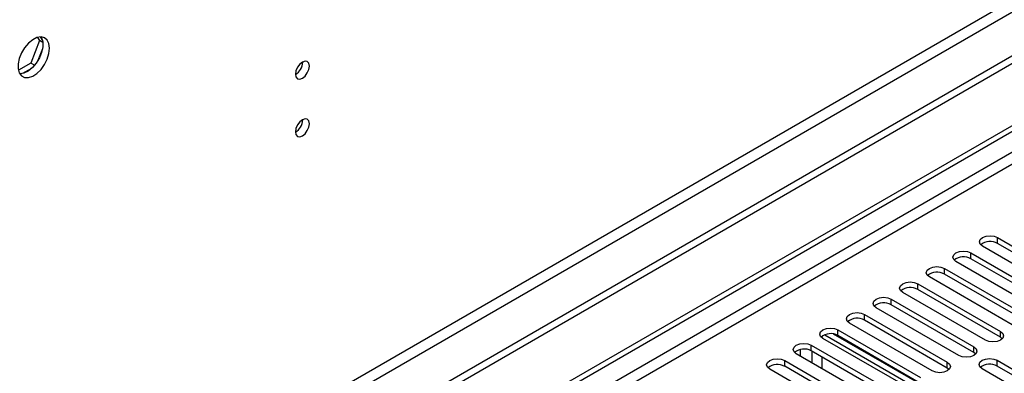
# Model space of a CAD drawing. Units: millimetres. Extents: x 4 to 9874, y 10 to 13969.
# Drawn here: x 3049 to 3258, y 2199 to 2275 of the extents above; entities that cross this region are included whole.
import ezdxf

# ---------------------------------------------------------------- set-up
doc = ezdxf.new("R2010")
doc.units = ezdxf.units.MM
doc.header["$LTSCALE"] = 47

msp = doc.modelspace()

# ---------------------------------------------------------------- linework, layer by layer
at = {"color": 7, "linetype": 'Continuous', "lineweight": 25}
for p, q in [((3611.132, 2469.427), (1858.038, 1457.387)), ((3611.132, 2467.794), (1858.038, 1455.754)), ((3549.791, 2445.853), (1848.845, 1463.918)), ((1849.906, 1462.081), (3550.851, 2444.016)), ((3053.405, 2270.1), (3051.547, 2265.312)), ((3052.947, 2270.75), (3053.405, 2270.1)), ((3054.088, 2269.705), (3053.405, 2270.1)), ((3053.503, 2270.856), (3054.019, 2270.123)), ((3054.019, 2268.336), (3053.054, 2265.851)), ((3051.547, 2265.312), (3048.889, 2263.777)), ((3052.346, 2264.851), (3051.547, 2265.312)), ((3109.334, 2265.48), (3109.332, 2265.559)), ((3051.715, 2264.184), (3049.786, 2263.071)), ((1859.098, 1443.251), (3278.438, 2262.619)), ((1859.098, 1442.026), (3279.499, 2262.006)), ((3109.334, 2253.231), (3109.332, 2253.31)), ((3257.048, 2228.226), (3274.638, 2218.072)), ((3257.048, 2227.002), (3257.048, 2228.226)), ((3251.392, 2224.961), (3268.981, 2214.807)), ((3251.392, 2223.736), (3251.392, 2224.961)), ((3271.456, 2216.236), (3253.867, 2226.39)), ((3274.638, 2216.848), (3257.048, 2227.002)), ((3265.799, 2212.97), (3248.21, 2223.124)), ((3268.981, 2213.582), (3251.392, 2223.736)), ((3245.735, 2221.695), (3263.324, 2211.541)), ((3245.735, 2220.47), (3245.735, 2221.695)), ((3260.142, 2209.704), (3242.553, 2219.858)), ((3263.324, 2210.316), (3245.735, 2220.47)), ((3254.485, 2206.439), (3236.896, 2216.593)), ((3240.078, 2218.43), (3257.667, 2208.276)), ((3240.078, 2217.205), (3240.078, 2218.43)), ((3257.667, 2207.051), (3240.078, 2217.205)), ((3234.421, 2215.164), (3252.011, 2205.01)), ((3234.421, 2213.939), (3234.421, 2215.164)), ((3248.828, 2203.173), (3231.239, 2213.327)), ((3252.011, 2203.785), (3234.421, 2213.939)), ((3228.764, 2211.898), (3246.353, 2201.744)), ((3228.764, 2210.674), (3228.764, 2211.898)), ((3246.353, 2200.519), (3228.764, 2210.674)), ((3223.107, 2208.633), (3240.697, 2198.479)), ((3223.107, 2207.408), (3223.107, 2208.633)), ((3243.172, 2199.907), (3225.582, 2210.061)), ((3257.667, 2207.051), (3257.667, 2208.276)), ((3219.749, 2206.911), (3219.749, 2207.293)), ((3237.515, 2196.642), (3219.925, 2206.796)), ((3220.311, 2207.586), (3239.814, 2196.327)), ((3220.311, 2207.586), (3239.814, 2196.327)), ((3241.006, 2196.865), (3222.184, 2207.73)), ((3240.697, 2197.254), (3223.107, 2207.408)), ((3258.061, 2206.745), (3257.667, 2207.051)), ((3215.153, 2203.02), (3215.153, 2204.457)), ((3217.451, 2205.367), (3235.04, 2195.213)), ((3217.451, 2204.142), (3217.451, 2205.367)), ((3235.04, 2193.988), (3217.451, 2204.142)), ((3217.627, 2201.591), (3217.627, 2204.04)), ((3252.011, 2203.785), (3252.011, 2205.01)), ((3211.794, 2202.102), (3229.383, 2191.947)), ((3211.794, 2200.877), (3211.794, 2202.102)), ((3231.858, 2193.376), (3214.269, 2203.53)), ((3219.749, 2200.367), (3219.749, 2202.816)), ((3252.404, 2203.479), (3252.011, 2203.785)), ((3256.96, 2202.153), (3274.55, 2191.999)), ((3256.96, 2200.928), (3256.96, 2202.153)), ((3226.201, 2190.111), (3208.612, 2200.265)), ((3229.383, 2190.723), (3211.794, 2200.877)), ((3246.353, 2200.519), (3246.353, 2201.744)), ((3246.747, 2200.213), (3246.353, 2200.519)), ((3271.367, 2190.161), (3253.778, 2200.316)), ((3274.55, 2190.774), (3256.96, 2200.928))]:
    msp.add_line(p, q, dxfattribs=at)
at = {"color": 8, "linetype": 'Continuous', "lineweight": 25}
for p, q in [((3279.499, 2257.515), (1859.098, 1437.535)), ((1859.099, 1435.086), (3280.56, 2255.678))]:
    msp.add_line(p, q, dxfattribs=at)
at = {"color": 7, "linetype": 'Continuous', "lineweight": 25, "flags": 128}
for points in [[(3055.523, 2268.465), (3055.399, 2269.44), (3055.034, 2270.198), (3054.457, 2270.684), (3053.71, 2270.862), (3052.848, 2270.718), (3051.935, 2270.263), (3051.04, 2269.532), (3050.227, 2268.577), (3049.559, 2267.47), (3049.084, 2266.293), (3048.837, 2265.133), (3048.837, 2264.077), (3049.084, 2263.203), (3049.559, 2262.574), (3050.227, 2262.239), (3051.04, 2262.222), (3051.935, 2262.524), (3052.848, 2263.123), (3053.71, 2263.975), (3054.457, 2265.015), (3055.034, 2266.168), (3055.399, 2267.347), (3055.523, 2268.465)], [(3053.725, 2270.862), (3053.831, 2270.666), (3054.078, 2269.792), (3054.078, 2268.735), (3053.831, 2267.576), (3053.356, 2266.399), (3052.687, 2265.292), (3051.875, 2264.337), (3050.979, 2263.605), (3050.067, 2263.151), (3049.205, 2263.007), (3049.19, 2263.007)], [(3110.748, 2264.663), (3110.635, 2265.254), (3110.313, 2265.625), (3109.832, 2265.718), (3109.263, 2265.521), (3108.695, 2265.062), (3108.213, 2264.412), (3107.891, 2263.67), (3107.778, 2262.949), (3107.891, 2262.358), (3108.213, 2261.987), (3108.695, 2261.894), (3109.263, 2262.091), (3109.832, 2262.55), (3110.313, 2263.2), (3110.635, 2263.942), (3110.748, 2264.663)], [(3110.748, 2252.415), (3110.635, 2253.006), (3110.313, 2253.376), (3109.832, 2253.47), (3109.263, 2253.273), (3108.695, 2252.814), (3108.213, 2252.164), (3107.891, 2251.422), (3107.778, 2250.701), (3107.891, 2250.11), (3108.213, 2249.739), (3108.695, 2249.645), (3109.263, 2249.843), (3109.832, 2250.302), (3110.313, 2250.951), (3110.635, 2251.693), (3110.748, 2252.415)], [(3253.867, 2226.39), (3253.379, 2226.811), (3253.207, 2227.308), (3253.379, 2227.805), (3253.867, 2228.227), (3254.597, 2228.508), (3255.457, 2228.607), (3256.319, 2228.508), (3257.048, 2228.226)], [(3248.21, 2223.124), (3247.722, 2223.545), (3247.551, 2224.042), (3247.722, 2224.54), (3248.21, 2224.961), (3248.94, 2225.242), (3249.801, 2225.341), (3250.662, 2225.242), (3251.392, 2224.961)], [(3242.553, 2219.858), (3242.065, 2220.28), (3241.894, 2220.777), (3242.065, 2221.274), (3242.553, 2221.695), (3243.283, 2221.977), (3244.144, 2222.076), (3245.005, 2221.977), (3245.735, 2221.695)], [(3236.896, 2216.593), (3236.408, 2217.014), (3236.237, 2217.511), (3236.408, 2218.008), (3236.896, 2218.43), (3237.626, 2218.711), (3238.487, 2218.81), (3239.348, 2218.711), (3240.078, 2218.43)], [(3231.239, 2213.327), (3230.752, 2213.749), (3230.58, 2214.245), (3230.751, 2214.743), (3231.239, 2215.164), (3231.969, 2215.446), (3232.83, 2215.545), (3233.691, 2215.446), (3234.421, 2215.164)], [(3225.582, 2210.061), (3225.094, 2210.483), (3224.923, 2210.98), (3225.095, 2211.477), (3225.582, 2211.898), (3226.312, 2212.18), (3227.173, 2212.279), (3228.034, 2212.18), (3228.764, 2211.898)], [(3219.925, 2206.796), (3219.438, 2207.217), (3219.266, 2207.714), (3219.438, 2208.211), (3219.926, 2208.633), (3220.655, 2208.914), (3221.516, 2209.013), (3222.378, 2208.914), (3223.107, 2208.633)], [(3257.667, 2208.276), (3258.155, 2207.854), (3258.326, 2207.357), (3258.155, 2206.86), (3257.667, 2206.439), (3256.937, 2206.157), (3256.076, 2206.058), (3255.215, 2206.157), (3254.485, 2206.439)], [(3214.269, 2203.53), (3213.781, 2203.952), (3213.61, 2204.449), (3213.781, 2204.946), (3214.268, 2205.367), (3214.999, 2205.649), (3215.86, 2205.748), (3216.721, 2205.649), (3217.451, 2205.367)], [(3252.011, 2205.01), (3252.498, 2204.588), (3252.67, 2204.092), (3252.498, 2203.594), (3252.01, 2203.173), (3251.28, 2202.891), (3250.419, 2202.793), (3249.559, 2202.892), (3248.828, 2203.173)], [(3208.612, 2200.265), (3208.124, 2200.686), (3207.953, 2201.183), (3208.124, 2201.68), (3208.612, 2202.101), (3209.342, 2202.383), (3210.203, 2202.482), (3211.064, 2202.383), (3211.794, 2202.102)], [(3253.778, 2200.316), (3253.291, 2200.737), (3253.119, 2201.234), (3253.29, 2201.731), (3253.778, 2202.153), (3254.508, 2202.434), (3255.369, 2202.533), (3256.23, 2202.434), (3256.96, 2202.153)], [(3246.353, 2201.744), (3246.841, 2201.323), (3247.012, 2200.826), (3246.841, 2200.329), (3246.354, 2199.907), (3245.624, 2199.626), (3244.763, 2199.527), (3243.901, 2199.626), (3243.172, 2199.907)]]:
    msp.add_lwpolyline(points, dxfattribs=at)
at = {"color": 7, "linetype": 'Continuous', "lineweight": 25}
for centre, radius, start, end in [((3106.208, 2265.573), 3.128, 300.18062, 358.27892), ((3106.208, 2253.325), 3.128, 300.18062, 358.27892), ((3255.481, 2224.28), 3.141, 60.05906, 129.72175), ((3249.824, 2221.014), 3.141, 60.06443, 129.72166), ((3244.167, 2217.748), 3.141, 60.06366, 129.72242), ((3238.51, 2214.483), 3.141, 60.06366, 129.72242), ((3232.854, 2211.216), 3.142, 60.0728, 129.71329), ((3227.197, 2207.951), 3.141, 60.06443, 129.72166), ((3221.54, 2204.686), 3.141, 60.06443, 129.72166), ((3215.883, 2201.42), 3.141, 60.06366, 129.72242), ((3210.226, 2198.154), 3.141, 60.06366, 129.72242), ((3255.393, 2198.205), 3.142, 60.07326, 129.71327)]:
    msp.add_arc(centre, radius, start, end, dxfattribs=at)

doc.saveas('drawing.dxf')
